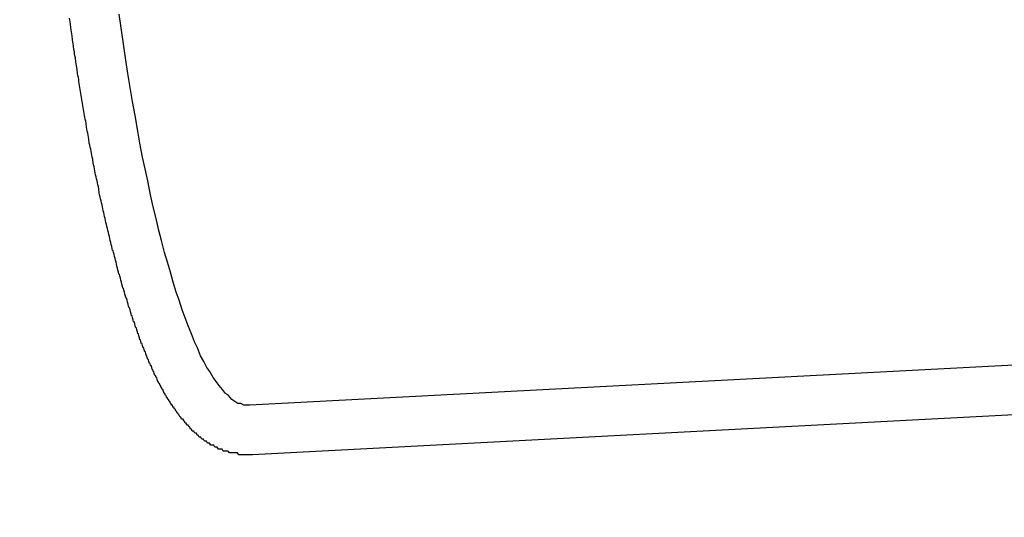
# Model space of a CAD drawing. Extents: x 405 to 8312, y 530 to 6403.
# Drawn here: x 788 to 793, y 5600 to 5603 of the extents above; entities that cross this region are included whole.
import ezdxf

# ---------------------------------------------------------------- set-up
doc = ezdxf.new("R2010")
doc.units = 0
doc.header["$LTSCALE"] = 250
doc.header["$PDMODE"] = 33
doc.header["$PDSIZE"] = 5
doc.layers.get('DEFPOINTS').update_dxf_attribs({"linetype": 'CONTINUOUS'})
doc.layers.add('SJC', color=1, linetype='CONTINUOUS')
doc.layers.add('SUNPOU', color=4, linetype='CONTINUOUS')
doc.styles.add('EXT08', font='ROMANS', dxfattribs={"width": 0.8, "bigfont": 'EXTFONT'})
doc.dimstyles.get("Standard").update_dxf_attribs({"dimscale": 25, "dimtxt": 3, "dimasz": 2, "dimexe": 1, "dimexo": 1, "dimgap": 1.2, "dimtad": 1, "dimcen": 0.09, "dimazin": 3, "dimtfac": 1, "dimtmove": 0, "dimatfit": 3})

# ---------------------------------------------------------------- blocks, each defined once
blk = doc.blocks.new('*D2')
at = {"layer": 'DEFPOINTS', "color": 0}
for p in [(767.1253, 5959.2398), (767.1253, 5629.9944), (655.1299, 5566.457)]:
    blk.add_point(p, dxfattribs=at)
at = {"layer": 'SUNPOU', "color": 0}
for p, q in [((655.1299, 5591.457), (655.1299, 5984.2398)), ((767.1253, 5654.9944), (767.1253, 5984.2398)), ((605.1299, 5959.2398), (555.1299, 5959.2398)), ((655.1299, 5959.2398), (767.1253, 5959.2398)), ((817.1253, 5959.2398), (867.1253, 5959.2398))]:
    blk.add_line(p, q, dxfattribs=at)
for points in [[(605.1299, 5967.5731), (605.1299, 5950.9065), (655.1299, 5959.2398)], [(817.1253, 5967.5731), (817.1253, 5950.9065), (767.1253, 5959.2398)]]:
    blk.add_solid(points, dxfattribs=at)
at = {"layer": 'SUNPOU', "color": 0, "style": 'EXT08'}
blk.add_text('112', height=75, dxfattribs=at).set_placement((570.905, 5893.56))

msp = doc.modelspace()

# ---------------------------------------------------------------- linework, layer by layer
at = {"layer": 'SJC'}
for p, q in [((796.50331, 5601.00938), (788.71033, 5600.60097)), ((796.5164, 5600.75972), (788.72341, 5600.35131))]:
    msp.add_line(p, q, dxfattribs=at)
for points in [[(788.723, 5600.35, 0), (788.716, 5600.35, 0), (788.71, 5600.35, 0), (788.703, 5600.35, 0), (788.696, 5600.35, 0), (788.689, 5600.35, 0), (788.682, 5600.35, 0), (788.675, 5600.35, 0), (788.668, 5600.35, 0), (788.661, 5600.35, 0), (788.654, 5600.35, 0), (788.647, 5600.36, 0), (788.641, 5600.36, 0), (788.634, 5600.36, 0), (788.627, 5600.36, 0), (788.62, 5600.36, 0), (788.614, 5600.36, 0), (788.607, 5600.36, 0), (788.601, 5600.37, 0), (788.595, 5600.37, 0), (788.588, 5600.37, 0), (788.582, 5600.37, 0), (788.576, 5600.37, 0), (788.57, 5600.38, 0), (788.564, 5600.38, 0), (788.558, 5600.38, 0), (788.552, 5600.38, 0), (788.546, 5600.39, 0), (788.54, 5600.39, 0), (788.534, 5600.39, 0), (788.529, 5600.4, 0), (788.523, 5600.4, 0), (788.518, 5600.4, 0), (788.513, 5600.4, 0), (788.507, 5600.41, 0), (788.502, 5600.41, 0), (788.497, 5600.41, 0), (788.492, 5600.42, 0), (788.487, 5600.42, 0), (788.482, 5600.42, 0), (788.477, 5600.43, 0), (788.472, 5600.43, 0), (788.468, 5600.43, 0), (788.463, 5600.44, 0), (788.459, 5600.44, 0), (788.454, 5600.44, 0), (788.45, 5600.45, 0), (788.445, 5600.45, 0), (788.441, 5600.46, 0), (788.437, 5600.46, 0), (788.433, 5600.46, 0), (788.428, 5600.47, 0), (788.424, 5600.47, 0), (788.42, 5600.47, 0), (788.416, 5600.48, 0), (788.412, 5600.48, 0), (788.408, 5600.49, 0), (788.404, 5600.49, 0), (788.4, 5600.5, 0), (788.397, 5600.5, 0), (788.393, 5600.5, 0), (788.389, 5600.51, 0), (788.385, 5600.51, 0), (788.381, 5600.52, 0), (788.378, 5600.52, 0), (788.374, 5600.53, 0), (788.37, 5600.53, 0), (788.366, 5600.53, 0), (788.363, 5600.54, 0), (788.359, 5600.54, 0), (788.355, 5600.55, 0), (788.352, 5600.55, 0), (788.348, 5600.56, 0), (788.344, 5600.56, 0), (788.341, 5600.57, 0), (788.337, 5600.57, 0), (788.334, 5600.58, 0), (788.33, 5600.58, 0), (788.327, 5600.59, 0), (788.323, 5600.59, 0), (788.32, 5600.6, 0), (788.317, 5600.6, 0), (788.313, 5600.61, 0), (788.31, 5600.61, 0), (788.307, 5600.62, 0), (788.304, 5600.62, 0), (788.3, 5600.63, 0), (788.297, 5600.63, 0), (788.294, 5600.64, 0), (788.291, 5600.64, 0), (788.288, 5600.65, 0), (788.285, 5600.65, 0), (788.282, 5600.66, 0), (788.278, 5600.66, 0), (788.275, 5600.67, 0), (788.272, 5600.68, 0), (788.269, 5600.68, 0), (788.266, 5600.69, 0), (788.264, 5600.69, 0), (788.261, 5600.7, 0), (788.258, 5600.7, 0), (788.255, 5600.71, 0), (788.252, 5600.71, 0), (788.249, 5600.72, 0), (788.246, 5600.72, 0), (788.243, 5600.73, 0), (788.241, 5600.74, 0), (788.238, 5600.74, 0), (788.235, 5600.75, 0), (788.232, 5600.75, 0), (788.229, 5600.76, 0), (788.227, 5600.77, 0), (788.224, 5600.77, 0), (788.221, 5600.78, 0), (788.218, 5600.78, 0), (788.216, 5600.79, 0), (788.213, 5600.8, 0), (788.21, 5600.8, 0), (788.208, 5600.81, 0), (788.205, 5600.81, 0), (788.202, 5600.82, 0), (788.2, 5600.83, 0), (788.197, 5600.83, 0), (788.194, 5600.84, 0), (788.192, 5600.85, 0), (788.189, 5600.85, 0), (788.186, 5600.86, 0), (788.184, 5600.87, 0), (788.181, 5600.87, 0), (788.178, 5600.88, 0), (788.176, 5600.89, 0), (788.173, 5600.89, 0), (788.17, 5600.9, 0), (788.168, 5600.91, 0), (788.165, 5600.91, 0), (788.162, 5600.92, 0), (788.16, 5600.93, 0), (788.157, 5600.93, 0), (788.154, 5600.94, 0), (788.152, 5600.95, 0), (788.149, 5600.96, 0), (788.146, 5600.96, 0), (788.144, 5600.97, 0), (788.141, 5600.98, 0), (788.139, 5600.99, 0), (788.136, 5600.99, 0), (788.133, 5601, 0), (788.131, 5601.01, 0), (788.128, 5601.02, 0), (788.125, 5601.02, 0), (788.123, 5601.03, 0), (788.12, 5601.04, 0), (788.118, 5601.05, 0), (788.115, 5601.05, 0), (788.112, 5601.06, 0), (788.11, 5601.07, 0), (788.107, 5601.08, 0), (788.105, 5601.09, 0), (788.102, 5601.09, 0), (788.099, 5601.1, 0), (788.097, 5601.11, 0), (788.094, 5601.12, 0), (788.092, 5601.13, 0), (788.089, 5601.14, 0), (788.087, 5601.14, 0), (788.084, 5601.15, 0), (788.081, 5601.16, 0), (788.079, 5601.17, 0), (788.076, 5601.18, 0), (788.074, 5601.19, 0), (788.071, 5601.19, 0), (788.069, 5601.2, 0), (788.066, 5601.21, 0), (788.064, 5601.22, 0), (788.061, 5601.23, 0), (788.059, 5601.24, 0), (788.056, 5601.25, 0), (788.054, 5601.26, 0), (788.051, 5601.26, 0), (788.049, 5601.27, 0), (788.046, 5601.28, 0), (788.044, 5601.29, 0), (788.041, 5601.3, 0), (788.039, 5601.31, 0), (788.037, 5601.32, 0), (788.034, 5601.33, 0), (788.032, 5601.34, 0), (788.029, 5601.35, 0), (788.027, 5601.36, 0), (788.024, 5601.37, 0), (788.022, 5601.38, 0), (788.019, 5601.38, 0), (788.017, 5601.39, 0), (788.015, 5601.4, 0), (788.012, 5601.41, 0), (788.01, 5601.42, 0), (788.007, 5601.43, 0), (788.005, 5601.44, 0), (788.003, 5601.45, 0), (788, 5601.46, 0), (787.998, 5601.47, 0), (787.996, 5601.48, 0), (787.993, 5601.49, 0), (787.991, 5601.5, 0), (787.989, 5601.51, 0), (787.986, 5601.52, 0), (787.984, 5601.53, 0), (787.982, 5601.54, 0), (787.979, 5601.55, 0), (787.977, 5601.56, 0), (787.975, 5601.57, 0), (787.972, 5601.58, 0), (787.97, 5601.59, 0), (787.968, 5601.6, 0), (787.966, 5601.61, 0), (787.963, 5601.62, 0), (787.961, 5601.63, 0), (787.959, 5601.64, 0), (787.956, 5601.65, 0), (787.954, 5601.66, 0), (787.952, 5601.67, 0), (787.95, 5601.69, 0), (787.948, 5601.7, 0), (787.945, 5601.71, 0), (787.943, 5601.72, 0), (787.941, 5601.73, 0), (787.939, 5601.74, 0), (787.936, 5601.75, 0), (787.934, 5601.76, 0), (787.932, 5601.77, 0), (787.93, 5601.78, 0), (787.928, 5601.79, 0), (787.926, 5601.8, 0), (787.923, 5601.81, 0), (787.921, 5601.82, 0), (787.919, 5601.84, 0), (787.917, 5601.85, 0), (787.915, 5601.86, 0), (787.913, 5601.87, 0), (787.911, 5601.88, 0), (787.909, 5601.89, 0), (787.906, 5601.9, 0), (787.904, 5601.91, 0), (787.902, 5601.92, 0), (787.9, 5601.94, 0), (787.898, 5601.95, 0), (787.896, 5601.96, 0), (787.894, 5601.97, 0), (787.892, 5601.98, 0), (787.89, 5601.99, 0), (787.888, 5602, 0), (787.886, 5602.02, 0), (787.884, 5602.03, 0), (787.882, 5602.04, 0), (787.88, 5602.05, 0), (787.878, 5602.06, 0), (787.876, 5602.07, 0), (787.874, 5602.08, 0), (787.872, 5602.1, 0), (787.87, 5602.11, 0), (787.868, 5602.12, 0), (787.866, 5602.13, 0), (787.864, 5602.14, 0), (787.862, 5602.15, 0), (787.86, 5602.17, 0), (787.858, 5602.18, 0), (787.856, 5602.19, 0), (787.854, 5602.2, 0), (787.852, 5602.21, 0), (787.85, 5602.23, 0), (787.849, 5602.24, 0), (787.847, 5602.25, 0), (787.845, 5602.26, 0), (787.843, 5602.27, 0), (787.841, 5602.29, 0), (787.839, 5602.3, 0), (787.837, 5602.31, 0), (787.836, 5602.32, 0), (787.834, 5602.33, 0), (787.832, 5602.35, 0), (787.83, 5602.36, 0), (787.828, 5602.37, 0), (787.827, 5602.38, 0), (787.825, 5602.39, 0), (787.823, 5602.41, 0), (787.821, 5602.42, 0), (787.819, 5602.43, 0), (787.818, 5602.44, 0), (787.816, 5602.46, 0), (787.814, 5602.47, 0), (787.813, 5602.48, 0), (787.811, 5602.49, 0), (787.809, 5602.5, 0), (787.807, 5602.52, 0), (787.806, 5602.53, 0), (787.804, 5602.54, 0), (787.802, 5602.55, 0)], [(788.71, 5600.6, 0), (788.695, 5600.6, 0), (788.68, 5600.6, 0), (788.665, 5600.61, 0), (788.649, 5600.61, 0), (788.634, 5600.62, 0), (788.619, 5600.63, 0), (788.603, 5600.65, 0), (788.587, 5600.66, 0), (788.572, 5600.68, 0), (788.556, 5600.7, 0), (788.54, 5600.72, 0), (788.525, 5600.74, 0), (788.509, 5600.77, 0), (788.493, 5600.79, 0), (788.478, 5600.82, 0), (788.462, 5600.85, 0), (788.447, 5600.89, 0), (788.431, 5600.92, 0), (788.416, 5600.96, 0), (788.4, 5601, 0), (788.385, 5601.04, 0), (788.37, 5601.08, 0), (788.354, 5601.13, 0), (788.339, 5601.17, 0), (788.324, 5601.22, 0), (788.31, 5601.27, 0), (788.295, 5601.32, 0), (788.28, 5601.37, 0), (788.266, 5601.43, 0), (788.252, 5601.48, 0), (788.238, 5601.54, 0), (788.224, 5601.6, 0), (788.21, 5601.66, 0), (788.197, 5601.73, 0), (788.183, 5601.79, 0), (788.17, 5601.85, 0), (788.157, 5601.92, 0), (788.145, 5601.99, 0), (788.132, 5602.06, 0), (788.12, 5602.13, 0), (788.108, 5602.2, 0), (788.096, 5602.27, 0), (788.085, 5602.35, 0), (788.074, 5602.42, 0), (788.063, 5602.5, 0), (788.052, 5602.57, 0)]]:
    msp.add_polyline3d(points, dxfattribs=at)

# ---------------------------------------------------------------- dimensions: what is measured, and where the dimension line sits
at = {"layer": 'SUNPOU'}
dim = msp.add_linear_dim(base=(767.12527, 5959.23979), p1=(655.12993, 5566.45697), p2=(767.12527, 5629.99442), dimstyle='Standard', override={"dimscale": 25, "dimtxt": 3, "dimasz": 2, "dimexe": 1, "dimexo": 1, "dimgap": 1.2, "dimtad": 1, "dimtih": 0, "dimtoh": 0, "dimdec": 2, "dimzin": 8, "dimtofl": 1, "dimtmove": 2}, dxfattribs=at)
dim.commit()
dim.dimension.update_dxf_attribs({"geometry": '*D2', "text_midpoint": (720.9054, 6026.31106), "dimtype": 128})

doc.saveas('drawing.dxf')
